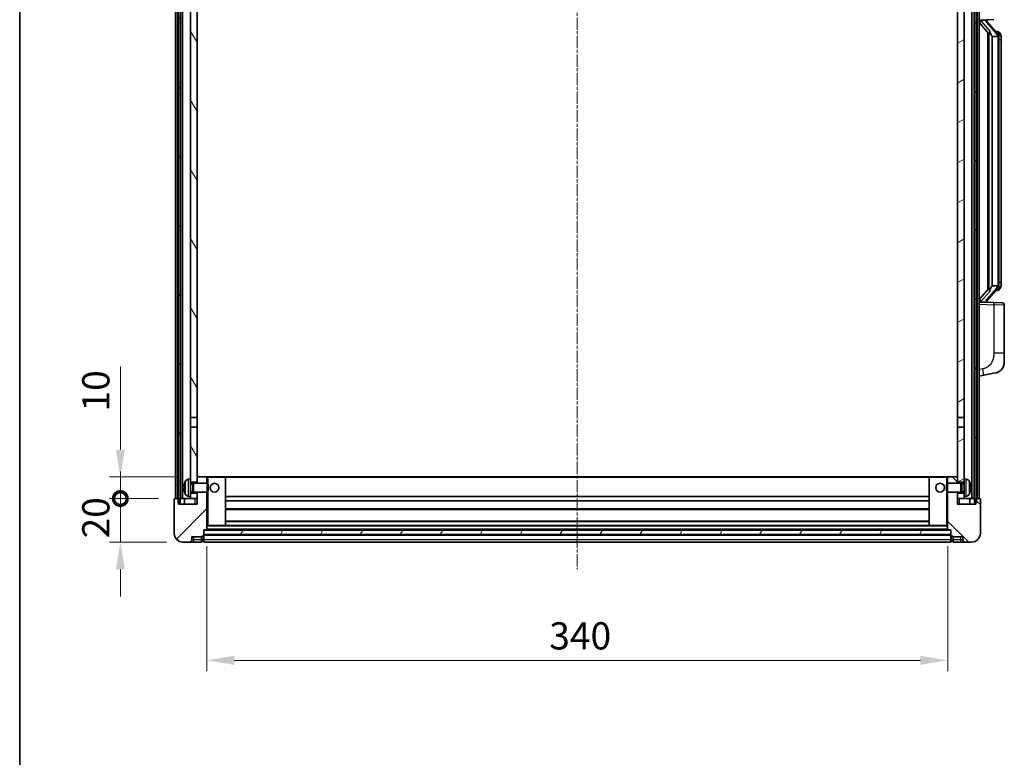
# Model space of a CAD drawing. Units: millimetres. Extents: x -2 to 11407, y -1 to 1404.
# Drawn here: x 1572 to 2024, y 857 to 1195 of the extents above; entities that cross this region are included whole.
import ezdxf

# ---------------------------------------------------------------- set-up
doc = ezdxf.new("R2010")
doc.units = ezdxf.units.MM
doc.linetypes.add('CHAIN', pattern=[0.3543, 0.2362, -0.0295, 0.0591, -0.0295])
for name, color, linetype, lineweight in [('Border (ISO)', 7, 'Continuous', 35), ('Centerline (ISO)', 131, 'Continuous', 18), ('Dimension (ISO)', 7, 'Continuous', 18), ('Dimension (ISO) @ 1', 7, 'Continuous', 18), ('Hatch (ISO)', 1, 'Continuous', 18), ('Visible (ISO)', 7, 'Continuous', 35), ('Visible Narrow (ISO)', 7, 'Continuous', 25)]:
    doc.layers.add(name, color=color, linetype=linetype, lineweight=lineweight)
doc.styles.add('Note Text (TK)', font='MS PGothic.ttf')
doc.dimstyles.new('Default - Method 1b (TK)', dxfattribs={"dimscale": 4, "dimtxt": 2.5, "dimasz": 2.5, "dimexe": 1, "dimexo": 1.5, "dimgap": 1, "dimtad": 1, "dimtoh": 1, "dimrnd": 1e-08, "dimdsep": 46, "dimtxsty": 'Note Text (TK)', "dimcen": 0.09, "dimdle": 5, "dimclrd": 100, "dimclre": 100, "dimclrt": 7, "dimadec": 1, "dimazin": 1, "dimtfac": 1, "dimtmove": 0, "dimatfit": 3, "dimfxl": 1, "dimtolj": 1, "dimlwd": -1, "dimlwe": -1, "dimarcsym": 0})
pattern_1 = [(60, (1499.944, -40.765), (-13.74815, 7.9375), [])]

# ---------------------------------------------------------------- blocks, each defined once
blk = doc.blocks.new('図面枠 tk図枠')
at = {"layer": 'Border (ISO)'}
blk.add_line((14.5, 289), (14.5, 8), dxfattribs=at)
blk = doc.blocks.new('_DotSmall')
at = {"color": 0, "linetype": 'ByBlock', "const_width": 0.5}
blk.add_lwpolyline([(-0.0625, 0, 1), (0.0625, 0, 1)], format="xyb", close=True, dxfattribs=at)
blk = doc.blocks.new('*D106')
at = {"layer": 'Defpoints', "color": 0}
for p in [(1618.65, 975.35), (1643.65, 975.35), (1647.4, 955.35)]:
    blk.add_point(p, dxfattribs=at)
at = {"layer": 'Dimension (ISO)', "color": 100}
for p, q in [((1618.65, 975.35), (1618.65, 987.85)), ((1636.15, 975.35), (1613.65, 975.35)), ((1618.65, 955.35), (1618.65, 975.35)), ((1639.9, 955.35), (1613.65, 955.35)), ((1618.65, 942.85), (1618.65, 930.35))]:
    blk.add_line(p, q, dxfattribs=at)
blk.add_solid([(1616.57, 942.85), (1620.73, 942.85), (1618.65, 955.35)], dxfattribs=at)
at = {"layer": 'Dimension (ISO)', "color": 100, "xscale": 12.5, "yscale": 12.5, "zscale": 12.5, "rotation": 270}
blk.add_blockref('_DotSmall', (1618.65, 975.35), dxfattribs=at)
at = {"layer": 'Dimension (ISO)', "color": 7, "insert": (1607.4, 957.04), "char_height": 12.5, "attachment_point": 4, "rotation": 90, "style": 'Note Text (TK)'}
blk.add_mtext('\\A1;20', dxfattribs=at)
blk = doc.blocks.new('*D107')
at = {"layer": 'Defpoints', "color": 0}
for p in [(1618.65, 985.35), (1653, 985.35), (1643.65, 975.35)]:
    blk.add_point(p, dxfattribs=at)
at = {"layer": 'Dimension (ISO)', "color": 100}
for p, q in [((1618.65, 997.85), (1618.65, 1035.97)), ((1645.5, 985.35), (1613.65, 985.35)), ((1618.65, 975.35), (1618.65, 985.35)), ((1636.15, 975.35), (1613.65, 975.35)), ((1618.65, 975.35), (1618.65, 962.85))]:
    blk.add_line(p, q, dxfattribs=at)
blk.add_solid([(1616.57, 997.85), (1620.73, 997.85), (1618.65, 985.35)], dxfattribs=at)
at = {"layer": 'Dimension (ISO)', "color": 100, "xscale": 12.5, "yscale": 12.5, "zscale": 12.5, "rotation": 90}
blk.add_blockref('_DotSmall', (1618.65, 975.35), dxfattribs=at)
at = {"layer": 'Dimension (ISO)', "color": 7, "insert": (1607.4, 1015.35), "char_height": 12.5, "attachment_point": 4, "rotation": 90, "style": 'Note Text (TK)'}
blk.add_mtext('\\A1;10', dxfattribs=at)
blk = doc.blocks.new('*D110')
at = {"layer": 'Defpoints', "color": 0}
for p in [(1658.4, 961.05), (1998.4, 961.05), (1998.4, 901.05)]:
    blk.add_point(p, dxfattribs=at)
at = {"layer": 'Dimension (ISO)', "color": 100}
for p, q in [((1658.4, 953.55), (1658.4, 896.05)), ((1998.4, 953.55), (1998.4, 896.05)), ((1670.9, 901.05), (1985.9, 901.05))]:
    blk.add_line(p, q, dxfattribs=at)
for points in [[(1670.9, 903.13), (1670.9, 898.97), (1658.4, 901.05)], [(1985.9, 903.13), (1985.9, 898.97), (1998.4, 901.05)]]:
    blk.add_solid(points, dxfattribs=at)
at = {"layer": 'Dimension (ISO)', "color": 7, "insert": (1815.54, 912.3), "char_height": 12.5, "attachment_point": 4, "style": 'Note Text (TK)'}
blk.add_mtext('\\A1;340', dxfattribs=at)

msp = doc.modelspace()

# ---------------------------------------------------------------- hatches: boundary and pattern name
at = {"layer": 'Hatch (ISO)'}
h = msp.add_hatch(dxfattribs=at)
h.set_pattern_fill('ANSI31', color=256, scale=127, angle=14.999978, style=0)
h.set_pattern_definition(pattern_1)
h.paths.add_polyline_path([(2010.649, 1292.849), (2010.649, 973.349), (2011.399, 973.349), (2011.649, 973.349), (2011.649, 975.349), (2011.649, 1292.849)])
h.paths.add_polyline_path([(1645.149, 1292.849), (1645.149, 975.349), (1645.149, 973.349), (1645.399, 973.349), (1646.149, 973.349), (1646.149, 1292.849)])
h = msp.add_hatch(dxfattribs=at)
h.set_pattern_fill('ANSI31', color=256, scale=127, angle=75.000175, style=0)
h.set_pattern_definition([(120.0002, (1499.944, -40.765), (-13.74813, -7.93754), [])])
h.paths.add_polyline_path([(1650.899, 1250.099), (1653.899, 1250.099), (1653.899, 1292.849), (1650.899, 1292.849)])
h.paths.add_polyline_path([(1650.899, 1012.599), (1653.899, 1012.599), (1653.899, 1245.599), (1650.899, 1245.599)])
h.paths.add_polyline_path([(1650.899, 984.349), (1650.899, 982.849), (1653.899, 982.849), (1653.899, 985.249), (1653.899, 1008.099), (1650.899, 1008.099)])
h.paths.add_polyline_path([(1650.899, 977.849), (1650.899, 976.349), (1650.899, 975.349), (1653.899, 975.349), (1653.899, 977.849)])
h = msp.add_hatch(dxfattribs=at)
h.set_pattern_fill('ANSI31', color=256, scale=127, angle=-14.999978, style=0)
h.set_pattern_definition([(30, (1499.944, -40.765), (-7.9375, 13.74815), [])])
h.paths.add_polyline_path([(2002.899, 1250.099), (2005.899, 1250.099), (2005.899, 1292.849), (2002.899, 1292.849)])
h.paths.add_polyline_path([(2005.899, 1245.599), (2002.899, 1245.599), (2002.899, 1012.599), (2005.899, 1012.599)])
h.paths.add_polyline_path([(2005.899, 982.849), (2005.899, 984.349), (2005.899, 1008.099), (2002.899, 1008.099), (2002.899, 985.249), (2002.899, 982.849)])
h.paths.add_polyline_path([(2005.899, 976.349), (2005.899, 977.849), (2002.899, 977.849), (2002.899, 975.349), (2005.899, 975.349)])
h = msp.add_hatch(dxfattribs=at)
h.set_pattern_fill('ANSI31', color=256, scale=127, style=0)
h.set_pattern_definition([(45, (1499.944, -40.765), (-11.22532, 11.22532), [])])
edge = h.paths.add_edge_path()
edge.add_ellipse((1656.649, 958.399), major_axis=(0, -0.25), ratio=1, start_angle=0, end_angle=90)
edge.add_line((1656.899, 958.399), (1656.899, 958.849))
edge.add_line((1656.899, 958.849), (1656.899, 960.849))
edge.add_line((1656.899, 960.849), (1656.899, 960.949))
edge.add_line((1656.899, 960.949), (1658.299, 960.949))
edge.add_ellipse((1658.299, 961.049), major_axis=(0, -0.1), ratio=1, start_angle=0, end_angle=90)
edge.add_line((1658.399, 961.049), (1658.399, 978.349))
edge.add_line((1658.399, 978.349), (1653.899, 978.349))
edge.add_line((1653.899, 978.349), (1653.899, 977.849))
edge.add_line((1653.899, 977.849), (1653.899, 975.349))
edge.add_line((1653.899, 975.349), (1653.899, 972.849))
edge.add_line((1653.899, 972.849), (1645.399, 972.849))
edge.add_line((1645.399, 972.849), (1645.399, 973.349))
edge.add_line((1645.399, 973.349), (1645.399, 975.349))
edge.add_line((1645.399, 975.349), (1645.149, 975.349))
edge.add_line((1645.149, 975.349), (1643.649, 975.349))
edge.add_ellipse((1643.649, 975.099), major_axis=(0, 0.25), ratio=1, start_angle=0, end_angle=90)
edge.add_line((1643.399, 975.099), (1643.399, 959.349))
edge.add_ellipse((1647.399, 959.349), major_axis=(-4, 0), ratio=1, start_angle=0, end_angle=90)
edge.add_line((1647.399, 955.349), (1650.399, 955.349))
edge.add_ellipse((1650.399, 956.349), major_axis=(0, -1), ratio=1, start_angle=0, end_angle=90)
edge.add_line((1651.399, 956.349), (1651.399, 957.849))
edge.add_line((1651.399, 957.849), (1655.899, 957.849))
edge.add_line((1655.899, 957.849), (1655.899, 958.149))
edge.add_line((1655.899, 958.149), (1656.649, 958.149))
edge = h.paths.add_edge_path()
edge.add_ellipse((1658.299, 985.249), major_axis=(0.1, 0), ratio=1, start_angle=0, end_angle=90)
edge.add_line((1658.299, 985.349), (1653.999, 985.349))
edge.add_ellipse((1653.999, 985.249), major_axis=(0, 0.1), ratio=1, start_angle=0, end_angle=90)
edge.add_line((1653.899, 985.249), (1653.899, 982.849))
edge.add_line((1653.899, 982.849), (1653.899, 982.349))
edge.add_line((1653.899, 982.349), (1658.399, 982.349))
edge.add_line((1658.399, 982.349), (1658.399, 985.249))
h = msp.add_hatch(dxfattribs=at)
h.set_pattern_fill('ANSI31', color=256, scale=127, angle=90.00021, style=0)
h.set_pattern_definition([(135.0002, (1499.944, -40.765), (-11.22528, -11.22536), [])])
edge = h.paths.add_edge_path()
edge.add_ellipse((2000.149, 958.399), major_axis=(-0.25, 0), ratio=1, start_angle=0, end_angle=90)
edge.add_line((2000.149, 958.149), (2000.899, 958.149))
edge.add_line((2000.899, 958.149), (2000.899, 957.849))
edge.add_line((2000.899, 957.849), (2005.399, 957.849))
edge.add_line((2005.399, 957.849), (2005.399, 956.349))
edge.add_ellipse((2006.399, 956.349), major_axis=(-1, 0), ratio=1, start_angle=0, end_angle=90)
edge.add_line((2006.399, 955.349), (2009.399, 955.349))
edge.add_ellipse((2009.399, 959.349), major_axis=(0, -4), ratio=1, start_angle=0, end_angle=90)
edge.add_line((2013.399, 959.349), (2013.399, 975.099))
edge.add_ellipse((2013.149, 975.099), major_axis=(0.25, 0), ratio=1, start_angle=0, end_angle=90)
edge.add_line((2013.149, 975.349), (2011.649, 975.349))
edge.add_line((2011.649, 975.349), (2011.399, 975.349))
edge.add_line((2011.399, 975.349), (2011.399, 973.349))
edge.add_line((2011.399, 973.349), (2011.399, 972.849))
edge.add_line((2011.399, 972.849), (2002.899, 972.849))
edge.add_line((2002.899, 972.849), (2002.899, 975.349))
edge.add_line((2002.899, 975.349), (2002.899, 977.849))
edge.add_line((2002.899, 977.849), (2002.899, 978.349))
edge.add_line((2002.899, 978.349), (1998.399, 978.349))
edge.add_line((1998.399, 978.349), (1998.399, 961.049))
edge.add_ellipse((1998.499, 961.049), major_axis=(-0.1, 0), ratio=1, start_angle=0, end_angle=90)
edge.add_line((1998.499, 960.949), (1999.899, 960.949))
edge.add_line((1999.899, 960.949), (1999.899, 960.849))
edge.add_line((1999.899, 960.849), (1999.899, 958.849))
edge.add_line((1999.899, 958.849), (1999.899, 958.399))
edge = h.paths.add_edge_path()
edge.add_ellipse((1998.499, 985.249), major_axis=(0, 0.1), ratio=1, start_angle=0, end_angle=90)
edge.add_line((1998.399, 985.249), (1998.399, 982.349))
edge.add_line((1998.399, 982.349), (2002.899, 982.349))
edge.add_line((2002.899, 982.349), (2002.899, 982.849))
edge.add_line((2002.899, 982.849), (2002.899, 985.249))
edge.add_ellipse((2002.799, 985.249), major_axis=(0.1, 0), ratio=1, start_angle=0, end_angle=90)
edge.add_line((2002.799, 985.349), (1998.499, 985.349))
h = msp.add_hatch(dxfattribs=at)
h.set_pattern_fill('ANSI31', color=256, scale=127, angle=14.999978, style=0)
h.set_pattern_definition(pattern_1)
h.paths.add_polyline_path([(1656.899, 960.849), (1656.899, 958.849), (1999.899, 958.849), (1999.899, 960.849)])

# ---------------------------------------------------------------- linework, layer by layer
at = {"layer": 'Centerline (ISO)', "linetype": 'CHAIN', "ltscale": 23.990969}
msp.add_line((1828.399, 1306.849), (1828.399, 942.849), dxfattribs=at)
at = {"layer": 'Visible (ISO)'}
for p, q in [((1643.899, 975.349), (1643.899, 1292.849)), ((1644.899, 975.349), (1644.899, 1292.849)), ((1645.149, 1292.849), (1645.149, 973.349)), ((1646.149, 973.349), (1646.149, 1292.849)), ((1646.249, 975.349), (1646.249, 1292.849)), ((1647.249, 975.349), (1647.249, 1292.849)), ((2009.549, 975.349), (2009.549, 1292.849)), ((2010.549, 975.349), (2010.549, 1292.849)), ((2010.649, 1292.849), (2010.649, 973.349)), ((2011.649, 973.349), (2011.649, 1292.849)), ((2011.899, 975.349), (2011.899, 1292.849)), ((2012.899, 975.349), (2012.899, 1292.849)), ((1650.899, 1245.599), (1650.899, 1012.599)), ((1653.899, 1012.599), (1653.899, 1245.599)), ((2002.899, 1245.599), (2002.899, 1012.599)), ((2005.899, 1012.599), (2005.899, 1245.599)), ((2012.899, 1195.099), (2019.5735, 1195.3321)), ((2012.899, 1193.9095), (2017.3317, 1188.8103)), ((2013.899, 1195.109), (2015.899, 1195.109)), ((2016.399, 1195.0356), (2016.399, 1195.2212)), ((2016.399, 1194.8299), (2016.399, 1195.0356)), ((2021.4084, 1188.6933), (2016.6443, 1194.1738)), ((2016.899, 1189.3081), (2016.899, 1071.3899)), ((2017.299, 1188.8479), (2017.299, 1071.8501)), ((2021.3296, 1189.784), (2020.4603, 1189.784)), ((2022.1631, 1189.3494), (2022.0843, 1189.44)), ((2018.899, 1187.609), (2018.8139, 1187.6799)), ((2021.3816, 1187.609), (2018.899, 1187.609)), ((2018.899, 1187.609), (2018.899, 1073.089)), ((2021.899, 1073.3168), (2021.899, 1187.3812)), ((2022.899, 1186.034), (2022.899, 1187.3812)), ((2022.899, 1074.664), (2022.899, 1186.034)), ((2017.3317, 1071.8877), (2012.899, 1066.7884)), ((2016.6443, 1066.5241), (2021.4084, 1072.0046)), ((2018.8139, 1073.0181), (2018.899, 1073.089)), ((2018.899, 1073.089), (2021.3816, 1073.089)), ((2022.0843, 1071.2579), (2022.1631, 1071.3486)), ((2022.899, 1073.3168), (2022.899, 1074.664)), ((2021.3296, 1070.914), (2020.4603, 1070.914)), ((2019.5735, 1065.3659), (2012.899, 1065.599)), ((2013.899, 1065.589), (2015.899, 1065.589)), ((2016.399, 1065.6624), (2016.399, 1065.8681)), ((2016.399, 1065.4768), (2016.399, 1065.6624)), ((2019.5735, 1065.3659), (2023.4339, 1065.2311)), ((2024.399, 1042.0887), (2024.399, 1064.2317)), ((2024.399, 1042.0887), (2024.399, 1037.956)), ((2012.899, 1031.599), (2014.9941, 1032.0062)), ((2014.9941, 1032.0062), (2020.353, 1033.0479)), ((1650.899, 1012.599), (1653.899, 1012.599)), ((1650.899, 1008.099), (1650.899, 1012.599)), ((1653.899, 1012.599), (1653.899, 1008.099)), ((2002.899, 1012.599), (2005.899, 1012.599)), ((2002.899, 1008.099), (2002.899, 1012.599)), ((2005.899, 1012.599), (2005.899, 1008.099)), ((1653.899, 1008.099), (1650.899, 1008.099)), ((1650.899, 1008.099), (1650.899, 984.349)), ((1653.899, 982.849), (1653.899, 1008.099)), ((2002.899, 1008.099), (2002.899, 982.849)), ((2005.899, 1008.099), (2002.899, 1008.099)), ((2005.899, 984.349), (2005.899, 1008.099)), ((1653.999, 985.349), (1653.899, 985.349)), ((1658.299, 985.349), (1653.999, 985.349)), ((1658.899, 985.349), (1658.299, 985.349)), ((1666.799, 985.349), (1658.899, 985.349)), ((1989.999, 985.349), (1666.799, 985.349)), ((1997.899, 985.349), (1989.999, 985.349)), ((1998.499, 985.349), (1997.899, 985.349)), ((2002.799, 985.349), (1998.499, 985.349)), ((2002.899, 985.349), (2002.799, 985.349)), ((1649.84, 984.2563), (1650.899, 984.349)), ((1650.899, 976.349), (1650.899, 984.349)), ((1650.899, 982.849), (1653.899, 982.849)), ((1650.899, 982.1342), (1651.8696, 982.1342)), ((1651.8696, 982.1342), (1652.299, 982.349)), ((1651.8696, 978.5637), (1651.8696, 982.1342)), ((1652.299, 978.349), (1652.299, 982.349)), ((1652.299, 982.349), (1658.4695, 982.349)), ((1653.899, 985.249), (1653.899, 982.349)), ((1658.399, 982.349), (1658.399, 985.249)), ((1658.4695, 978.349), (1658.4695, 982.349)), ((1658.899, 981.9196), (1658.4695, 982.349)), ((1658.899, 981.9196), (1658.899, 978.7784)), ((1666.899, 963.049), (1666.899, 985.249)), ((1989.899, 985.249), (1989.899, 963.049)), ((1997.899, 981.9196), (1998.3285, 982.349)), ((1997.899, 978.7784), (1997.899, 981.9196)), ((1998.3285, 982.349), (1998.3285, 978.349)), ((2004.499, 982.349), (1998.3285, 982.349)), ((1998.399, 985.249), (1998.399, 982.349)), ((2002.899, 982.349), (2002.899, 985.249)), ((2002.899, 982.849), (2005.899, 982.849)), ((2004.499, 982.349), (2004.499, 978.349)), ((2004.9284, 982.1342), (2004.499, 982.349)), ((2004.9284, 982.1342), (2004.9284, 978.5637)), ((2005.899, 982.1342), (2004.9284, 982.1342)), ((2005.899, 984.349), (2005.899, 976.349)), ((2006.9579, 984.2563), (2005.899, 984.349)), ((1648.185, 980.6313), (1648.185, 980.0667)), ((1649.84, 976.4416), (1650.899, 976.349)), ((1650.899, 978.5637), (1651.8696, 978.5637)), ((1653.899, 977.849), (1650.899, 977.849)), ((1650.899, 976.349), (1650.899, 975.349)), ((1651.8696, 978.5637), (1652.299, 978.349)), ((1652.299, 978.349), (1658.4695, 978.349)), ((1653.899, 978.349), (1653.899, 972.849)), ((1653.899, 975.349), (1653.899, 977.849)), ((1658.399, 961.049), (1658.399, 978.349)), ((1658.899, 978.7784), (1658.4695, 978.349)), ((1989.899, 976.349), (1666.899, 976.349)), ((1997.899, 978.7784), (1998.3285, 978.349)), ((2004.499, 978.349), (1998.3285, 978.349)), ((1998.399, 978.349), (1998.399, 961.049)), ((2002.899, 972.849), (2002.899, 978.349)), ((2002.899, 977.849), (2002.899, 975.349)), ((2005.899, 977.849), (2002.899, 977.849)), ((2004.9284, 978.5637), (2004.499, 978.349)), ((2005.899, 978.5637), (2004.9284, 978.5637)), ((2006.9579, 976.4416), (2005.899, 976.349)), ((2005.899, 975.349), (2005.899, 976.349)), ((2008.613, 980.0667), (2008.613, 980.6313)), ((1643.399, 975.099), (1643.399, 959.349)), ((1645.399, 975.349), (1643.649, 975.349)), ((1645.149, 973.349), (1646.149, 973.349)), ((1645.399, 972.849), (1645.399, 975.349)), ((1653.899, 972.849), (1645.399, 972.849)), ((1646.149, 975.349), (1646.249, 975.349)), ((1646.249, 975.349), (1647.249, 975.349)), ((1647.249, 975.349), (1650.899, 975.349)), ((1648.149, 975.349), (1648.149, 972.849)), ((1650.899, 975.349), (1653.899, 975.349)), ((1989.899, 974.349), (1666.899, 974.349)), ((2002.899, 975.349), (2005.899, 975.349)), ((2011.399, 972.849), (2002.899, 972.849)), ((2005.899, 975.349), (2009.549, 975.349)), ((2008.649, 975.349), (2008.649, 972.849)), ((2009.549, 975.349), (2010.549, 975.349)), ((2010.549, 975.349), (2010.649, 975.349)), ((2010.649, 973.349), (2011.649, 973.349)), ((2013.149, 975.349), (2011.399, 975.349)), ((2011.399, 975.349), (2011.399, 972.849)), ((2013.399, 959.349), (2013.399, 975.099)), ((1989.899, 970.349), (1666.899, 970.349)), ((1658.399, 962.949), (1658.899, 962.949)), ((1658.899, 962.949), (1666.799, 962.949)), ((1989.999, 962.949), (1666.799, 962.949)), ((1989.899, 964.949), (1666.899, 964.949)), ((1989.999, 962.949), (1997.899, 962.949)), ((1997.899, 962.949), (1998.399, 962.949)), ((1655.899, 957.849), (1655.899, 958.149)), ((1655.899, 958.149), (1656.649, 958.149)), ((1656.899, 958.399), (1656.899, 960.949)), ((1656.899, 960.949), (1658.299, 960.949)), ((1656.899, 960.849), (1656.899, 958.849)), ((1999.899, 960.849), (1656.899, 960.849)), ((1656.899, 958.849), (1999.899, 958.849)), ((1999.899, 958.749), (1656.899, 958.749)), ((1656.899, 958.399), (1656.899, 956.349)), ((1998.499, 960.949), (1658.299, 960.949)), ((1998.499, 960.949), (1999.899, 960.949)), ((1999.899, 960.949), (1999.899, 958.399)), ((1999.899, 958.849), (1999.899, 960.849)), ((1999.899, 956.349), (1999.899, 958.399)), ((2000.149, 958.149), (2000.899, 958.149)), ((2000.899, 958.149), (2000.899, 957.849)), ((1647.399, 955.349), (1650.399, 955.349)), ((1650.399, 955.349), (1652.399, 955.349)), ((1651.399, 956.349), (1651.399, 957.849)), ((1651.399, 957.849), (1655.899, 957.849)), ((1652.399, 955.349), (1655.899, 955.349)), ((1655.899, 956.349), (1655.899, 957.849)), ((1655.899, 956.349), (1655.899, 955.349)), ((1656.649, 955.649), (1655.899, 955.649)), ((1656.899, 955.349), (1656.899, 956.349)), ((1999.899, 955.349), (1656.899, 955.349)), ((1999.899, 956.349), (1999.899, 955.349)), ((2000.149, 955.649), (2000.899, 955.649)), ((2000.899, 957.849), (2005.399, 957.849)), ((2000.899, 957.849), (2000.899, 956.349)), ((2000.899, 955.349), (2000.899, 956.349)), ((2000.899, 955.349), (2004.399, 955.349)), ((2004.399, 955.349), (2006.399, 955.349)), ((2005.399, 957.849), (2005.399, 956.349)), ((2006.399, 955.349), (2009.399, 955.349))]:
    msp.add_line(p, q, dxfattribs=at)
for centre in [(1661.899, 980.349), (1994.899, 980.349)]:
    msp.add_circle(centre, 2, dxfattribs=at)
for centre, radius, start, end in [((2017.399, 1194.8299), 1, 180, 221), ((2021.3296, 1188.784), 1, 41, 90), ((2019.899, 1187.3812), 2, 5.907532, 41), ((2019.899, 1187.3812), 2, 0, 5.907532), ((2021.3296, 1071.914), 1, 270, 319), ((2019.899, 1073.3168), 2, 319, 354.092468), ((2019.899, 1073.3168), 2, 354.092468, 0), ((2017.399, 1065.8681), 1, 139, 180), ((2023.399, 1064.2317), 1, 0, 88), ((2019.399, 1037.956), 5, 318.90433, 0), ((1653.999, 985.249), 0.1, 90, 180), ((1658.299, 985.249), 0.1, 0, 90), ((1666.799, 985.249), 0.1, 0, 90), ((1989.999, 985.249), 0.1, 90, 180), ((1998.499, 985.249), 0.1, 90, 180), ((2002.799, 985.249), 0.1, 0, 90), ((1648.3096, 982.5336), 0.1246, 159.960393, 178.185174), ((1654.299, 980.349), 6.5, 151.827266, 159.960393), ((1649.9795, 982.6624), 1.6, 95, 151.827266), ((2006.8185, 982.6624), 1.6, 28.172734, 85), ((2002.499, 980.349), 6.5, 20.039607, 28.172734), ((2008.4884, 982.5336), 0.1246, 1.814826, 20.039607), ((1648.3096, 978.1643), 0.1246, 181.814826, 200.039607), ((1654.299, 980.349), 6.5, 200.039607, 208.172734), ((1649.9795, 978.0355), 1.6, 208.172734, 265), ((2006.8185, 978.0355), 1.6, 275, 331.827266), ((2002.499, 980.349), 6.5, 331.827266, 339.960393), ((2008.4884, 978.1643), 0.1246, 339.960393, 358.185174), ((1643.649, 975.099), 0.25, 90, 180), ((2013.149, 975.099), 0.25, 0, 90), ((1666.799, 963.049), 0.1, 270, 0), ((1989.999, 963.049), 0.1, 180, 270), ((1647.399, 959.349), 4, 180, 270), ((1656.649, 958.399), 0.25, 270, 0), ((1658.299, 961.049), 0.1, 270, 0), ((1998.499, 961.049), 0.1, 180, 270), ((2000.149, 958.399), 0.25, 180, 270), ((2009.399, 959.349), 4, 270, 0), ((1650.399, 956.349), 1, 270, 0), ((1656.649, 955.899), 0.25, 270, 0), ((2000.149, 955.899), 0.25, 180, 270), ((2006.399, 956.349), 1, 180, 270)]:
    msp.add_arc(centre, radius, start, end, dxfattribs=at)
for centre, major_axis, ratio, start_param, end_param in [((2013.899, 1194.9622), (-1, 0), 0.14676884, 4.71238898, 6.28318531), ((2013.899, 1194.2834), (-0.9955, -0.3722), 0.25438663, 4.61756297, 6.18835929), ((2015.899, 1195.0356), (0.5, 0), 0.14676884, 0, 1.57079633), ((2019.299, 1194.1475), (0, -6.6667), 0.3, 5.34289009, 6.03820664), ((2019.299, 1066.5505), (0, 6.6667), 0.3, 0.24497866, 0.94029521), ((2013.899, 1066.4145), (0.9955, -0.3722), 0.25438663, 3.23641867, 4.807215), ((2013.899, 1065.7358), (-1, 0), 0.14676884, 0, 1.57079633), ((2015.899, 1065.6624), (0.5, 0), 0.14676884, 4.71238898, 6.28318531), ((1654.2867, 980.3418), (-3.2829, 5.6083), 0.99488747, 0.69485901, 0.93384331), ((2002.5112, 980.3418), (-3.2829, -5.6083), 0.99488747, 2.20774935, 2.44673364), ((1654.2867, 980.2094), (-6.4737, 0.5671), 0.05101764, 0.10959827, 0.34858257), ((1654.2867, 980.4886), (-6.4737, -0.5671), 0.05101764, 5.93460274, 6.17358703), ((1654.2867, 980.3561), (3.2829, 5.6083), 0.99488747, 2.20774935, 2.44673364), ((2002.5112, 980.2094), (6.4737, 0.5671), 0.05101764, 5.93460274, 6.17358703), ((2002.5112, 980.4886), (6.4737, -0.5671), 0.05101764, 0.10959827, 0.34858257), ((2002.5112, 980.3561), (3.2829, -5.6083), 0.99488747, 0.69485901, 0.93384331)]:
    msp.add_ellipse(centre, major_axis=major_axis, ratio=ratio, start_param=start_param, end_param=end_param, dxfattribs=at)
for points, knots in [([(2017.6835, 1190.2172), (2017.6858, 1190.2066), (2017.6881, 1190.1961), (2017.74, 1189.9552), (2017.7941, 1189.6726), (2017.7941, 1189.4273), (2017.7941, 1189.3527), (2017.7887, 1189.2711), (2017.7585, 1189.1194), (2017.7332, 1189.0496), (2017.6769, 1188.9483), (2017.6449, 1188.9077), (2017.5801, 1188.8453), (2017.5474, 1188.8233), (2017.4573, 1188.7763), (2017.4023, 1188.7706), (2017.3517, 1188.7919), (2017.3407, 1188.7999), (2017.3317, 1188.8103)], [0.742305626, 0.742305626, 0.742305626, 0.742305626, 0.745632696, 0.745632696, 0.819200354, 0.819200354, 0.819200354, 0.841590598, 0.841590598, 0.863980841, 0.863980841, 0.882920663, 0.882920663, 0.901860485, 0.901860485, 0.943798526, 0.943798526, 0.958212109, 0.958212109, 0.958212109, 0.958212109]), ([(2022.899, 1187.3812), (2022.899, 1187.9751), (2022.7485, 1188.3792), (2022.4432, 1189.0115), (2022.2723, 1189.2238), (2022.1631, 1189.3494)], [0, 0, 0, 0, 0.2061269, 0.2061269, 0.42564821, 0.42564821, 0.42564821, 0.42564821]), ([(2021.8884, 1187.5871), (2021.8883, 1187.5872), (2021.8883, 1187.5874), (2021.8869, 1187.5966), (2021.8739, 1187.6044), (2021.825, 1187.6168), (2021.7885, 1187.6211), (2021.697, 1187.6254), (2021.6429, 1187.6253), (2021.5242, 1187.6206), (2021.4608, 1187.6162), (2021.3966, 1187.6097)], [-0.0778087689, -0.0778087689, -0.0778087689, -0.0778087689, -0.0774791395, -0.0774791395, -0.0585788033, -0.0585788033, -0.0389062325, -0.0389062325, -0.0193765361, -0.0193765361, 0, 0, 0, 0]), ([(2017.3317, 1071.8877), (2017.3407, 1071.898), (2017.3517, 1071.9061), (2017.4023, 1071.9274), (2017.4573, 1071.9217), (2017.5474, 1071.8747), (2017.5801, 1071.8526), (2017.6449, 1071.7903), (2017.6769, 1071.7496), (2017.7332, 1071.6484), (2017.7585, 1071.5786), (2017.7887, 1071.4269), (2017.7941, 1071.3453), (2017.7941, 1071.0592), (2017.7522, 1070.8136), (2017.7027, 1070.5701), (2017.6934, 1070.5258), (2017.6835, 1070.4808)], [0.219421737, 0.219421737, 0.219421737, 0.219421737, 0.23383532, 0.23383532, 0.275773361, 0.275773361, 0.294713183, 0.294713183, 0.313653005, 0.313653005, 0.336043248, 0.336043248, 0.358433491, 0.358433491, 0.421861067, 0.421861067, 0.435453192, 0.435453192, 0.435453192, 0.435453192]), ([(2021.8884, 1073.1109), (2021.8883, 1073.1107), (2021.8883, 1073.1106), (2021.8869, 1073.1014), (2021.8739, 1073.0936), (2021.825, 1073.0812), (2021.7885, 1073.0768), (2021.697, 1073.0726), (2021.6429, 1073.0727), (2021.5242, 1073.0773), (2021.4608, 1073.0818), (2021.3966, 1073.0882)], [-0.0003297628, -0.0003297628, -0.0003297628, -0.0003297628, 0, 0, 0.0189079865, 0.0189079865, 0.0385885202, 0.0385885202, 0.0581261217, 0.0581261217, 0.0775105008, 0.0775105008, 0.0775105008, 0.0775105008]), ([(2022.1631, 1071.3486), (2022.2175, 1071.4111), (2022.2868, 1071.4958), (2022.4538, 1071.7361), (2022.5544, 1071.9022), (2022.7259, 1072.2931), (2022.7998, 1072.5071), (2022.8787, 1072.9314), (2022.899, 1073.1124), (2022.899, 1073.3168)], [0, 0, 0, 0, 0.109280085, 0.109280085, 0.240591253, 0.240591253, 0.354088722, 0.354088722, 0.425024641, 0.425024641, 0.425024641, 0.425024641]), ([(2023.167, 1034.6694), (2023.1476, 1034.6471), (2023.1285, 1034.6256), (2023.0876, 1034.5804), (2023.0665, 1034.5574), (2023.0019, 1034.4886), (2022.9566, 1034.442), (2022.8193, 1034.3067), (2022.7222, 1034.2178), (2022.4959, 1034.0271), (2022.3633, 1033.9259), (2022.0228, 1033.6925), (2021.8078, 1033.5677), (2021.3432, 1033.3414), (2021.0896, 1033.2428), (2020.6739, 1033.1185), (2020.5139, 1033.0792), (2020.353, 1033.0479)], [0, 0, 0, 0, 0.010823116, 0.010823116, 0.021555164, 0.021555164, 0.042579621, 0.042579621, 0.082862142, 0.082862142, 0.132680778, 0.132680778, 0.206708077, 0.206708077, 0.289770927, 0.289770927, 0.340209224, 0.340209224, 0.340209224, 0.340209224]), ([(2021.7033, 1033.5186), (2021.5136, 1033.4202), (2021.3186, 1033.3344), (2020.871, 1033.1703), (2020.6129, 1033.0984), (2020.353, 1033.0479)], [0.193034956, 0.193034956, 0.193034956, 0.193034956, 0.257659665, 0.257659665, 0.339004358, 0.339004358, 0.339004358, 0.339004358]), ([(2023.167, 1034.6694), (2023.1384, 1034.6366), (2023.1103, 1034.6052), (2023.0496, 1034.5392), (2023.0181, 1034.5058), (2022.9223, 1034.4071), (2022.8547, 1034.3412), (2022.763, 1034.2568), (2022.7412, 1034.237), (2022.719, 1034.2174)], [0, 0, 0, 0, 0.0153264144, 0.0153264144, 0.0304667096, 0.0304667096, 0.0599334156, 0.0599334156, 0.0689999837, 0.0689999837, 0.0689999837, 0.0689999837]), ([(1647.8487, 980.7369), (1647.8444, 980.7395), (1647.8407, 980.7503), (1647.836, 980.7885), (1647.8351, 980.816), (1647.8358, 980.8779), (1647.8374, 980.9164), (1647.8426, 980.9885), (1647.8454, 981.0205), (1647.8487, 981.0517)], [0, 0, 0, 0, 0.0125039067, 0.0125039067, 0.0250078135, 0.0250078135, 0.0375277995, 0.0375277995, 0.0466766392, 0.0466766392, 0.0466766392, 0.0466766392]), ([(2008.9492, 981.0517), (2008.9536, 981.0103), (2008.9573, 980.9666), (2008.9619, 980.8869), (2008.9629, 980.851), (2008.9622, 980.795), (2008.9605, 980.7713), (2008.9554, 980.7453), (2008.9525, 980.7388), (2008.9492, 980.7369)], [0, 0, 0, 0, 0.0124997785, 0.0124997785, 0.0249995571, 0.0249995571, 0.0375236714, 0.0375236714, 0.0466766062, 0.0466766062, 0.0466766062, 0.0466766062]), ([(1647.8487, 979.6463), (1647.8444, 979.6876), (1647.8407, 979.7314), (1647.8361, 979.8111), (1647.8351, 979.847), (1647.8358, 979.903), (1647.8374, 979.9267), (1647.8426, 979.9527), (1647.8454, 979.9591), (1647.8487, 979.961)], [0, 0, 0, 0, 0.0124997785, 0.0124997785, 0.0249995571, 0.0249995571, 0.0375236714, 0.0375236714, 0.0466766062, 0.0466766062, 0.0466766062, 0.0466766062]), ([(2008.9492, 979.961), (2008.9536, 979.9585), (2008.9573, 979.9477), (2008.9619, 979.9094), (2008.9629, 979.882), (2008.9622, 979.8201), (2008.9605, 979.7815), (2008.9554, 979.7095), (2008.9525, 979.6775), (2008.9492, 979.6463)], [0, 0, 0, 0, 0.0125039067, 0.0125039067, 0.0250078135, 0.0250078135, 0.0375277995, 0.0375277995, 0.0466766392, 0.0466766392, 0.0466766392, 0.0466766392])]:
    msp.add_open_spline(points, degree=3, knots=knots, dxfattribs=at)
for points in [[(2021.3966, 1187.6097), (2021.3914, 1187.6092), (2021.3863, 1187.609), (2021.3816, 1187.609)], [(2021.3816, 1073.089), (2021.3863, 1073.089), (2021.3914, 1073.0888), (2021.3966, 1073.0882)]]:
    msp.add_open_spline(points, degree=3, dxfattribs=at)
at = {"layer": 'Visible Narrow (ISO)'}
for p, q in [((2013.899, 1195.109), (2013.899, 1195.1339)), ((2013.899, 1194.5708), (2013.899, 1195.109)), ((2017.6835, 1190.2172), (2013.899, 1194.5708)), ((2015.899, 1195.2037), (2015.899, 1195.109)), ((2015.899, 1195.109), (2015.899, 1194.9736)), ((2016.2669, 1193.9895), (2021.031, 1188.509)), ((2018.8139, 1073.0181), (2018.8139, 1187.6799)), ((2021.899, 1187.3812), (2021.399, 1187.3812)), ((2021.399, 1187.3812), (2021.399, 1073.3168)), ((2021.899, 1188.1985), (2021.899, 1187.3812)), ((2022.899, 1186.034), (2021.899, 1186.034)), ((2021.031, 1072.189), (2016.2669, 1066.7085)), ((2021.899, 1073.3168), (2021.399, 1073.3168)), ((2021.899, 1074.664), (2022.899, 1074.664)), ((2021.899, 1073.3168), (2021.899, 1072.4995)), ((2013.899, 1066.1272), (2017.6835, 1070.4808)), ((2012.899, 1064.5996), (2019.5735, 1064.3665)), ((2013.899, 1065.589), (2013.899, 1066.1272)), ((2013.899, 1065.5641), (2013.899, 1065.589)), ((2015.899, 1065.7244), (2015.899, 1065.589)), ((2015.899, 1065.589), (2015.899, 1065.4942)), ((2024.399, 1064.2317), (2019.5735, 1064.3665)), ((2019.5735, 1064.3665), (2019.5735, 1042.0887)), ((2024.399, 1042.0887), (2019.5735, 1042.0887)), ((2014.5264, 1034.9511), (2012.899, 1034.6348)), ((1658.899, 985.349), (1658.899, 985.249)), ((1666.799, 985.249), (1666.799, 985.349)), ((1989.999, 985.349), (1989.999, 985.249)), ((1997.899, 985.349), (1997.899, 985.249)), ((1648.1925, 982.5763), (1648.1925, 982.5586)), ((1648.569, 977.2801), (1648.569, 983.4178)), ((1649.84, 984.2563), (1649.84, 976.4416)), ((1658.399, 985.249), (1658.899, 985.249)), ((1658.899, 985.249), (1666.799, 985.249)), ((1658.899, 981.9196), (1658.899, 985.249)), ((1666.799, 985.249), (1666.899, 985.249)), ((1666.799, 985.249), (1666.799, 963.049)), ((1989.899, 985.049), (1666.899, 985.049)), ((1989.999, 985.249), (1989.899, 985.249)), ((1989.999, 963.049), (1989.999, 985.249)), ((1989.999, 985.249), (1997.899, 985.249)), ((1997.899, 985.249), (1997.899, 981.9196)), ((1997.899, 985.249), (1998.399, 985.249)), ((2006.9579, 976.4416), (2006.9579, 984.2563)), ((2008.2289, 983.4178), (2008.2289, 977.2801)), ((2008.6054, 982.5586), (2008.6054, 982.5763)), ((1648.1925, 980.6296), (1648.1925, 980.0684)), ((1648.1925, 978.1394), (1648.1925, 978.1216)), ((1658.899, 963.049), (1658.899, 978.7784)), ((1997.899, 978.7784), (1997.899, 963.049)), ((2008.6054, 980.0684), (2008.6054, 980.6296)), ((2008.6054, 978.1216), (2008.6054, 978.1394)), ((1652.899, 975.349), (1652.899, 972.849)), ((2003.899, 972.849), (2003.899, 975.349)), ((1989.899, 970.649), (1666.899, 970.649)), ((1658.899, 963.049), (1658.399, 963.049)), ((1658.899, 963.049), (1658.899, 962.949)), ((1666.799, 963.049), (1658.899, 963.049)), ((1666.799, 963.049), (1666.899, 963.049)), ((1666.799, 962.949), (1666.799, 963.049)), ((1989.899, 964.649), (1666.899, 964.649)), ((1989.899, 963.049), (1989.999, 963.049)), ((1989.999, 963.049), (1989.999, 962.949)), ((1997.899, 963.049), (1989.999, 963.049)), ((1997.899, 962.949), (1997.899, 963.049)), ((1998.399, 963.049), (1997.899, 963.049)), ((1656.649, 958.149), (1656.649, 956.349)), ((1999.899, 958.449), (1656.899, 958.449)), ((1998.399, 962.649), (1658.399, 962.649)), ((1998.399, 961.249), (1658.399, 961.249)), ((2000.149, 956.349), (2000.149, 958.149)), ((1652.399, 956.349), (1651.399, 956.349)), ((1652.399, 956.349), (1652.399, 957.849)), ((1655.899, 956.349), (1652.399, 956.349)), ((1652.399, 955.349), (1652.399, 956.349)), ((1656.649, 956.349), (1655.899, 956.349)), ((1656.899, 956.349), (1656.649, 956.349)), ((1656.649, 955.649), (1656.649, 956.349)), ((1999.899, 956.349), (1656.899, 956.349)), ((1999.899, 956.349), (2000.149, 956.349)), ((2000.149, 956.349), (2000.899, 956.349)), ((2000.149, 956.349), (2000.149, 955.649)), ((2004.399, 956.349), (2000.899, 956.349)), ((2004.399, 956.349), (2004.399, 957.849)), ((2004.399, 955.349), (2004.399, 956.349)), ((2005.399, 956.349), (2004.399, 956.349))]:
    msp.add_line(p, q, dxfattribs=at)
for centre, start, end in [((2017.399, 1194.9736), 180, 221), ((2019.899, 1187.5249), 3.242335, 41), ((2019.899, 1187.3812), 0, 8.733934), ((2019.899, 1073.1731), 319, 356.757665), ((2019.899, 1073.3168), 351.266066, 0), ((2017.399, 1065.7244), 139, 180)]:
    msp.add_arc(centre, 1.5, start, end, dxfattribs=at)
for centre, major_axis, ratio, start_param, end_param in [((2015.899, 1194.8299), (0.5, 0), 0.28734789, 0, 1.57079633), ((2016.2669, 1193.8458), (0.3774, 0.328), 0.22082359, 0, 1.3811443), ((2021.031, 1188.3653), (0.3774, 0.328), 0.22082359, 0, 1.3811443), ((2021.4084, 1188.6933), (0.7547, 0.6561), 0.98843646, 0, 0.86096541), ((2021.899, 1187.3812), (1, 0), 0.81730076, 0, 1.57079633), ((2021.031, 1072.3327), (0.3774, -0.328), 0.22082359, 4.90204101, 6.28318531), ((2021.4084, 1072.0046), (0.7547, -0.6561), 0.98843646, 5.4222199, 6.28318531), ((2021.899, 1073.3168), (1, 0), 0.81730076, 4.71238898, 6.28318531), ((2016.2669, 1066.8522), (0.3774, -0.328), 0.22082359, 4.90204101, 6.28318531), ((2015.899, 1065.8681), (0.5, 0), 0.28734789, 4.71238898, 6.28318531), ((2019.5386, 1064.3665), (0.0349, 0.9994), 0.03487826, 4.71360696, 6.28318531), ((2014.4217, 1034.9511), (0.5724, -2.9449), 0.03425905, 0, 1.56413714)]:
    msp.add_ellipse(centre, major_axis=major_axis, ratio=ratio, start_param=start_param, end_param=end_param, dxfattribs=at)
msp.add_open_spline([(2021.3296, 1189.784), (2021.3296, 1189.784), (2021.3556, 1189.7521), (2021.4084, 1189.6867)], degree=3, dxfattribs=at)
for points, knots in [([(2021.4084, 1189.6867), (2021.4812, 1189.5966), (2021.5951, 1189.4448), (2021.7987, 1188.9789), (2021.899, 1188.6861), (2021.899, 1188.1985)], [-0.42564821, -0.42564821, -0.42564821, -0.42564821, -0.2061269, -0.2061269, 0, 0, 0, 0]), ([(2021.899, 1072.4995), (2021.899, 1072.3317), (2021.8855, 1072.1893), (2021.8329, 1071.8608), (2021.7836, 1071.701), (2021.6693, 1071.4115), (2021.6022, 1071.2909), (2021.4909, 1071.1169), (2021.4446, 1071.0561), (2021.4084, 1071.0113)], [-0.425024641, -0.425024641, -0.425024641, -0.425024641, -0.354088722, -0.354088722, -0.240591253, -0.240591253, -0.109280085, -0.109280085, 0, 0, 0, 0]), ([(2021.4084, 1071.0113), (2021.3582, 1070.9492), (2021.3323, 1070.9173), (2021.3297, 1070.9141), (2021.3296, 1070.914), (2021.3296, 1070.914)], [-0.318622721, -0.318622721, -0.318622721, -0.318622721, -0.167312443, -0.167312443, -0.159355581, -0.159355581, -0.159355581, -0.159355581]), ([(2019.5735, 1042.0887), (2019.5735, 1041.5523), (2019.5648, 1040.9171), (2019.4394, 1040.2169), (2019.2677, 1039.2584), (2018.8802, 1038.208), (2018.2972, 1037.3479), (2017.74, 1036.5259), (2016.9986, 1035.8665), (2016.2502, 1035.4866), (2015.6644, 1035.1893), (2015.0652, 1035.0559), (2014.5264, 1034.9511)], [0, 0, 0, 0, 0.21270217, 0.21270217, 0.21270217, 0.50389399, 0.50389399, 0.50389399, 0.78220336, 0.78220336, 0.78220336, 1, 1, 1, 1])]:
    msp.add_open_spline(points, degree=3, knots=knots, dxfattribs=at)

# ---------------------------------------------------------------- block references
at = {"xscale": 5, "yscale": 5, "zscale": 5}
msp.add_blockref('図面枠 tk図枠', (1499.9438, -40.7648), dxfattribs=at)

# ---------------------------------------------------------------- dimensions: what is measured, and where the dimension line sits
at = {"layer": 'Dimension (ISO) @ 1', "color": 100}
for base, p1, p2, override, picture, middle in [((1618.649, 985.349), (1643.649, 975.349), (1652.999, 985.349), {"dimscale": 1, "dimtxt": 12.5, "dimasz": 12.5, "dimexe": 5, "dimexo": 7.5, "dimgap": 5, "dimtoh": 0, "dimdec": 2, "dimblk1": 'DotSmall', "dimsah": 1, "dimcen": 0.45, "dimdle": 0, "dimtol": 0, "dimlim": 0, "dimtp": 0, "dimtm": 0, "dimtdec": 2, "dimtix": 0, "dimtofl": 1, "dimtmove": 0, "dimatfit": 1}, '*D107', (1618.649, 1023.1615)), ((1618.649, 975.349), (1647.399, 955.349), (1643.649, 975.349), {"dimscale": 1, "dimtxt": 12.5, "dimasz": 12.5, "dimexe": 5, "dimexo": 7.5, "dimgap": 5, "dimtoh": 0, "dimdec": 2, "dimblk2": 'DotSmall', "dimsah": 1, "dimcen": 0.45, "dimdle": 0, "dimtol": 0, "dimlim": 0, "dimtp": 0, "dimtm": 0, "dimtdec": 2, "dimtix": 0, "dimtofl": 1, "dimtmove": 0, "dimatfit": 1}, '*D106', (1618.649, 965.349))]:
    dim = msp.add_linear_dim(base=base, p1=p1, p2=p2, angle=90, dimstyle='Default - Method 1b (TK)', override=override, dxfattribs=at)
    dim.commit()
    dim.dimension.update_dxf_attribs({"geometry": picture, "text_midpoint": middle, "dimtype": 128})
dim = msp.add_linear_dim(base=(1998.399, 901.049), p1=(1658.399, 961.049), p2=(1998.399, 961.049), dimstyle='Default - Method 1b (TK)', override={"dimscale": 1, "dimtxt": 12.5, "dimasz": 12.5, "dimexe": 5, "dimexo": 7.5, "dimgap": 5, "dimtoh": 0, "dimdec": 2, "dimcen": 0.45, "dimtol": 0, "dimlim": 0, "dimtp": 0, "dimtm": 0, "dimtdec": 2, "dimtix": 0, "dimtofl": 0, "dimtmove": 0, "dimatfit": 1}, dxfattribs=at)
dim.commit()
dim.dimension.update_dxf_attribs({"geometry": '*D110', "text_midpoint": (1828.399, 901.049), "dimtype": 128})

doc.saveas('drawing.dxf')
